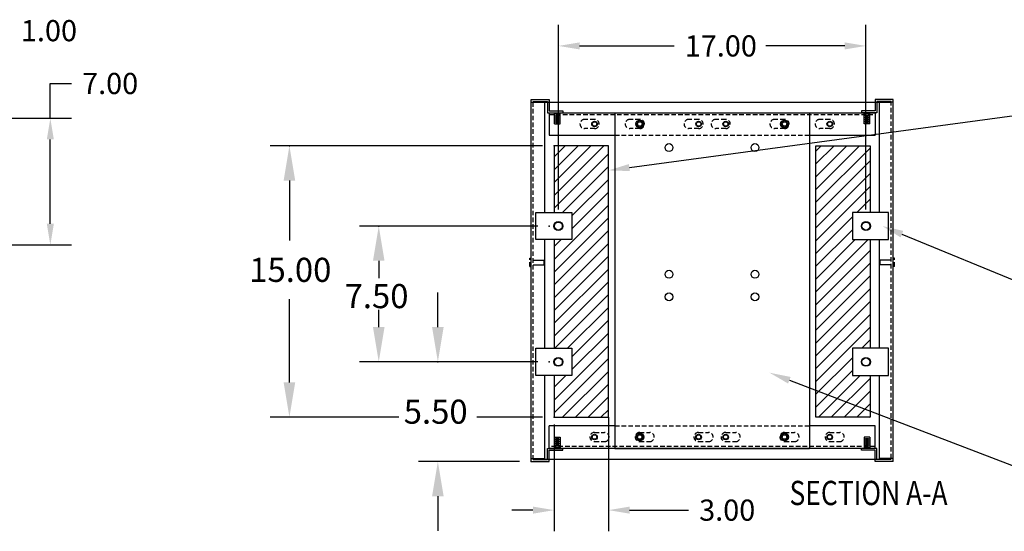
# Model space of a CAD drawing. Units: inches. Extents: x -170 to 126, y -13 to 119.
# Drawn here: x -109 to -54, y 91 to 119 of the extents above; entities that cross this region are included whole.
import ezdxf

# ---------------------------------------------------------------- set-up
doc = ezdxf.new("R2010")
doc.units = ezdxf.units.IN
doc.header["$MEASUREMENT"] = 0
doc.linetypes.add('HIDDEN', pattern=[0.375, 0.25, -0.125])
doc.styles.add('MASTER', font='romans', dxfattribs={"width": 0.8})

msp = doc.modelspace()

# ---------------------------------------------------------------- linework, layer by layer
at = {"color": 7}
for p, q in [((-78.898, 108.407), (-78.898, 118.626)), ((-61.899, 108.407), (-61.899, 118.626)), ((-77.728, 117.456), (-72.498, 117.456)), ((-63.069, 117.456), (-67.428, 117.456)), ((-106.973, 113.462), (-106.973, 115.38)), ((-106.973, 115.38), (-105.803, 115.38)), ((-80.401, 94.493), (-80.401, 114.49)), ((-80.401, 114.49), (-79.401, 114.49)), ((-80.401, 114.341), (-79.651, 114.341)), ((-80.297, 114.386), (-79.505, 114.386)), ((-80.297, 114.386), (-80.297, 114.359)), ((-79.651, 108.25), (-79.651, 114.341)), ((-79.505, 114.386), (-79.505, 113.766)), ((-79.401, 114.49), (-79.401, 113.87)), ((-60.396, 114.49), (-61.396, 114.49)), ((-61.396, 114.49), (-61.396, 113.87)), ((-61.292, 114.386), (-61.292, 113.766)), ((-60.5, 114.386), (-61.292, 114.386)), ((-61.146, 108.25), (-61.146, 114.341)), ((-60.396, 114.341), (-61.146, 114.341)), ((-60.5, 114.386), (-60.5, 114.359)), ((-60.396, 94.493), (-60.396, 114.49)), ((-79.505, 113.766), (-78.651, 113.766)), ((-79.401, 113.87), (-78.651, 113.87)), ((-79.4, 113.766), (-61.397, 113.766)), ((-79.4, 113.766), (-79.4, 112.516)), ((-79.114, 113.146), (-79.114, 113.766)), ((-78.802, 113.146), (-78.802, 113.766)), ((-78.651, 113.87), (-78.651, 113.766)), ((-75.776, 113.766), (-75.776, 95.217)), ((-74.972, 110.733), (-51.867, 113.854)), ((-65.026, 113.766), (-65.026, 95.217)), ((-61.396, 113.87), (-62.146, 113.87)), ((-62.146, 113.87), (-62.146, 113.766)), ((-61.292, 113.766), (-62.146, 113.766)), ((-61.995, 113.146), (-61.995, 113.766)), ((-61.683, 113.146), (-61.683, 113.766)), ((-61.397, 113.766), (-61.397, 112.516)), ((-117.286, 113.462), (-105.803, 113.462)), ((-79.114, 113.713), (-78.802, 113.713)), ((-79.114, 113.593), (-78.802, 113.593)), ((-79.114, 113.484), (-78.802, 113.484)), ((-79.114, 113.375), (-78.802, 113.375)), ((-79.114, 113.265), (-78.802, 113.265)), ((-78.88, 113.651), (-79.04, 113.651)), ((-78.88, 113.542), (-79.04, 113.542)), ((-78.88, 113.432), (-79.04, 113.432)), ((-78.88, 113.323), (-79.04, 113.323)), ((-78.88, 113.213), (-79.04, 113.213)), ((-61.683, 113.713), (-61.995, 113.713)), ((-61.683, 113.593), (-61.995, 113.593)), ((-61.683, 113.484), (-61.995, 113.484)), ((-61.683, 113.375), (-61.995, 113.375)), ((-61.683, 113.265), (-61.995, 113.265)), ((-61.917, 113.651), (-61.757, 113.651)), ((-61.917, 113.542), (-61.757, 113.542)), ((-61.917, 113.432), (-61.757, 113.432)), ((-61.917, 113.323), (-61.757, 113.323)), ((-61.917, 113.213), (-61.757, 113.213)), ((-79.114, 113.146), (-78.802, 113.146)), ((-61.683, 113.146), (-61.995, 113.146)), ((-106.973, 107.632), (-106.973, 112.292)), ((-79.4, 112.516), (-75.776, 112.516)), ((-65.026, 112.516), (-61.397, 112.516)), ((-79.771, 111.937), (-94.827, 111.937)), ((-76.131, 111.937), (-79.131, 111.937)), ((-79.131, 111.937), (-79.131, 108.25)), ((-79.131, 111.319), (-78.513, 111.937)), ((-79.131, 110.612), (-77.806, 111.937)), ((-79.131, 109.905), (-77.099, 111.937)), ((-79.131, 109.198), (-76.392, 111.937)), ((-76.131, 96.937), (-76.131, 111.937)), ((-64.666, 111.642), (-64.371, 111.937)), ((-64.666, 110.935), (-63.664, 111.937)), ((-64.666, 110.228), (-62.957, 111.937)), ((-64.666, 109.521), (-62.25, 111.937)), ((-64.666, 96.937), (-64.666, 111.937)), ((-64.666, 111.937), (-61.666, 111.937)), ((-64.666, 108.814), (-61.666, 111.814)), ((-61.666, 111.937), (-61.666, 108.25)), ((-79.131, 108.491), (-76.131, 111.491)), ((-64.666, 108.107), (-61.666, 111.107)), ((-78.664, 108.25), (-76.131, 110.784)), ((-93.761, 110.018), (-93.761, 106.707)), ((-78.148, 108.06), (-76.131, 110.077)), ((-64.666, 107.399), (-61.666, 110.399)), ((-64.666, 106.692), (-61.666, 109.692)), ((-78.148, 107.353), (-76.131, 109.37)), ((-62.401, 108.25), (-61.666, 108.985)), ((-79.131, 105.662), (-76.131, 108.662)), ((-80.148, 106.75), (-80.148, 108.25)), ((-80.148, 108.25), (-78.148, 108.25)), ((-79.131, 104.955), (-76.131, 107.955)), ((-78.148, 108.25), (-78.148, 106.75)), ((-64.666, 105.985), (-62.649, 108.002)), ((-60.649, 108.25), (-62.649, 108.25)), ((-62.649, 108.25), (-62.649, 106.75)), ((-61.694, 108.25), (-61.666, 108.278)), ((-60.649, 106.75), (-60.649, 108.25)), ((-80.038, 107.5), (-89.89, 107.5)), ((-79.131, 104.248), (-76.131, 107.248)), ((-64.666, 105.278), (-62.649, 107.295)), ((-78.148, 106.75), (-80.148, 106.75)), ((-79.651, 100.746), (-79.651, 106.75)), ((-79.131, 106.37), (-78.75, 106.75)), ((-79.131, 106.75), (-79.131, 100.746)), ((-64.666, 104.571), (-62.487, 106.75)), ((-64.666, 103.864), (-61.779, 106.75)), ((-62.649, 106.75), (-60.649, 106.75)), ((-61.666, 106.75), (-61.666, 100.746)), ((-61.146, 100.746), (-61.146, 106.75)), ((-59.91, 107.055), (-51.017, 103.39)), ((-117.286, 106.462), (-105.803, 106.462)), ((-79.131, 103.541), (-76.131, 106.541)), ((-64.666, 103.157), (-61.666, 106.157)), ((-88.824, 105.582), (-88.824, 104.622)), ((-79.131, 102.834), (-76.131, 105.834)), ((-79.131, 102.127), (-76.131, 105.127)), ((-64.666, 102.45), (-61.666, 105.45)), ((-64.666, 101.743), (-61.666, 104.743)), ((-79.131, 101.42), (-76.131, 104.42)), ((-64.666, 101.035), (-61.666, 104.035)), ((-93.761, 98.856), (-93.761, 103.455)), ((-85.556, 101.915), (-85.556, 103.834)), ((-79.097, 100.746), (-76.131, 103.713)), ((-88.824, 101.915), (-88.824, 102.875)), ((-78.39, 100.746), (-76.131, 103.006)), ((-64.666, 100.328), (-61.666, 103.328)), ((-78.148, 100.281), (-76.131, 102.298)), ((-64.666, 99.621), (-61.666, 102.621)), ((-64.666, 98.914), (-61.666, 101.914)), ((-78.148, 99.574), (-76.131, 101.591)), ((-80.148, 99.246), (-80.148, 100.746)), ((-80.148, 100.746), (-78.148, 100.746)), ((-79.131, 97.884), (-76.131, 100.884)), ((-78.148, 100.746), (-78.148, 99.246)), ((-60.649, 100.746), (-62.649, 100.746)), ((-62.649, 100.746), (-62.649, 99.246)), ((-62.127, 100.746), (-61.666, 101.207)), ((-60.649, 99.246), (-60.649, 100.746)), ((-79.131, 97.177), (-76.131, 100.177)), ((-64.666, 98.207), (-62.649, 100.224)), ((-80.038, 99.996), (-89.89, 99.996)), ((-80.038, 99.996), (-86.622, 99.996)), ((-78.148, 99.246), (-80.148, 99.246)), ((-79.651, 94.659), (-79.651, 99.246)), ((-79.131, 99.246), (-79.131, 96.937)), ((-79.131, 98.591), (-78.476, 99.246)), ((-78.664, 96.937), (-76.131, 99.47)), ((-64.666, 97.5), (-62.649, 99.517)), ((-64.522, 96.937), (-62.212, 99.246)), ((-63.815, 96.937), (-61.666, 99.086)), ((-62.649, 99.246), (-60.649, 99.246)), ((-61.666, 99.246), (-61.666, 96.937)), ((-61.146, 94.659), (-61.146, 99.246)), ((-77.957, 96.937), (-76.131, 98.763)), ((-66.132, 98.98), (-53.238, 94.054)), ((-77.25, 96.937), (-76.131, 98.056)), ((-63.108, 96.937), (-61.666, 98.379)), ((-62.401, 96.937), (-61.666, 97.672)), ((-87.71, 96.937), (-94.827, 96.937)), ((-79.771, 96.937), (-83.402, 96.937)), ((-79.131, 96.937), (-76.131, 96.937)), ((-76.543, 96.937), (-76.131, 97.349)), ((-76.131, 96.942), (-76.131, 90.633)), ((-61.666, 96.937), (-64.666, 96.937)), ((-61.694, 96.937), (-61.666, 96.964)), ((-75.776, 96.467), (-79.4, 96.467)), ((-79.4, 95.217), (-79.4, 96.467)), ((-79.131, 96.531), (-79.131, 90.633)), ((-61.397, 96.467), (-65.026, 96.467)), ((-61.397, 95.217), (-61.397, 96.467)), ((-79.114, 95.837), (-79.114, 95.217)), ((-79.114, 95.837), (-78.802, 95.837)), ((-78.88, 95.769), (-79.04, 95.769)), ((-78.802, 95.837), (-78.802, 95.217)), ((-61.995, 95.837), (-61.995, 95.217)), ((-61.683, 95.837), (-61.995, 95.837)), ((-61.917, 95.769), (-61.757, 95.769)), ((-61.683, 95.837), (-61.683, 95.217)), ((-79.114, 95.718), (-78.802, 95.718)), ((-79.114, 95.608), (-78.802, 95.608)), ((-79.114, 95.499), (-78.802, 95.499)), ((-79.114, 95.389), (-78.802, 95.389)), ((-79.114, 95.27), (-78.802, 95.27)), ((-78.88, 95.66), (-79.04, 95.66)), ((-78.88, 95.551), (-79.04, 95.551)), ((-78.88, 95.441), (-79.04, 95.441)), ((-78.88, 95.332), (-79.04, 95.332)), ((-61.683, 95.718), (-61.995, 95.718)), ((-61.683, 95.608), (-61.995, 95.608)), ((-61.683, 95.499), (-61.995, 95.499)), ((-61.683, 95.389), (-61.995, 95.389)), ((-61.683, 95.27), (-61.995, 95.27)), ((-61.917, 95.66), (-61.757, 95.66)), ((-61.917, 95.551), (-61.757, 95.551)), ((-61.917, 95.441), (-61.757, 95.441)), ((-61.917, 95.332), (-61.757, 95.332)), ((-79.505, 95.217), (-78.651, 95.217)), ((-79.505, 94.597), (-79.505, 95.217)), ((-79.401, 95.113), (-78.651, 95.113)), ((-79.401, 94.493), (-79.401, 95.113)), ((-61.397, 95.217), (-79.4, 95.217)), ((-78.651, 95.113), (-78.651, 95.217)), ((-75.776, 95.217), (-65.026, 95.217)), ((-61.292, 95.217), (-62.146, 95.217)), ((-62.146, 95.113), (-62.146, 95.217)), ((-61.396, 95.113), (-62.146, 95.113)), ((-61.396, 94.493), (-61.396, 95.113)), ((-61.292, 94.597), (-61.292, 95.217)), ((-81.041, 94.493), (-86.622, 94.493)), ((-80.401, 94.659), (-79.651, 94.659)), ((-80.401, 94.493), (-79.401, 94.493)), ((-80.297, 94.597), (-79.505, 94.597)), ((-60.52, 94.593), (-80.265, 94.593)), ((-60.396, 94.493), (-61.396, 94.493)), ((-60.5, 94.597), (-61.292, 94.597)), ((-60.396, 94.659), (-61.146, 94.659)), ((-80.301, 91.803), (-81.471, 91.803)), ((-74.961, 91.803), (-71.702, 91.803))]:
    msp.add_line(p, q, dxfattribs=at)
at = {"color": 7, "linetype": 'HIDDEN'}
for p, q in [((-80.297, 94.597), (-80.297, 114.378)), ((-60.5, 94.659), (-60.5, 114.378)), ((-79.4, 113.662), (-61.397, 113.662)), ((-76.896, 113.393), (-77.449, 113.393)), ((-74.396, 113.393), (-74.949, 113.393)), ((-71.146, 113.393), (-71.699, 113.393)), ((-69.647, 113.393), (-70.2, 113.393)), ((-66.397, 113.393), (-66.95, 113.393)), ((-63.897, 113.393), (-64.45, 113.393)), ((-76.896, 112.888), (-77.449, 112.888)), ((-74.396, 112.888), (-74.949, 112.888)), ((-71.146, 112.888), (-71.699, 112.888)), ((-69.647, 112.888), (-70.2, 112.888)), ((-66.397, 112.888), (-66.95, 112.888)), ((-63.897, 112.888), (-64.45, 112.888)), ((-75.776, 112.516), (-65.026, 112.516)), ((-80.478, 105.264), (-80.478, 105.719)), ((-79.677, 105.365), (-79.677, 105.615)), ((-61.12, 105.365), (-61.12, 105.615)), ((-60.319, 105.264), (-60.319, 105.719)), ((-75.776, 96.467), (-65.026, 96.467)), ((-76.9, 96.094), (-76.347, 96.094)), ((-74.4, 96.094), (-73.847, 96.094)), ((-71.15, 96.094), (-70.597, 96.094)), ((-69.651, 96.094), (-69.098, 96.094)), ((-66.401, 96.094), (-65.848, 96.094)), ((-63.901, 96.094), (-63.348, 96.094)), ((-61.397, 95.321), (-79.4, 95.321)), ((-76.9, 95.589), (-76.347, 95.589)), ((-74.4, 95.589), (-73.847, 95.589)), ((-71.15, 95.589), (-70.597, 95.589)), ((-69.651, 95.589), (-69.098, 95.589)), ((-66.401, 95.589), (-65.848, 95.589)), ((-63.901, 95.589), (-63.348, 95.589))]:
    msp.add_line(p, q, dxfattribs=at)
at = {"color": 7, "linetype": 'Continuous'}
for p, q in [((-80.265, 114.34), (-60.52, 114.34)), ((-80.478, 105.719), (-80.401, 105.719)), ((-80.297, 105.615), (-79.677, 105.615)), ((-60.5, 105.615), (-61.12, 105.615)), ((-60.319, 105.719), (-60.396, 105.719)), ((-80.478, 105.264), (-80.401, 105.264)), ((-80.297, 105.365), (-79.677, 105.365)), ((-60.5, 105.365), (-61.12, 105.365)), ((-60.319, 105.264), (-60.396, 105.264))]:
    msp.add_line(p, q, dxfattribs=at)
at = {"color": 7, "linetype": 'ByBlock'}
msp.add_line((-85.556, 92.574), (-85.556, 90.655), dxfattribs=at)
at = {"color": 7}
for centre, radius in [((-76.896, 113.141), 0.156), ((-76.896, 113.141), 0.124), ((-74.396, 113.141), 0.217), ((-74.396, 113.141), 0.156), ((-74.396, 113.141), 0.124), ((-71.146, 113.141), 0.156), ((-71.146, 113.141), 0.124), ((-69.647, 113.141), 0.156), ((-69.647, 113.141), 0.124), ((-66.397, 113.141), 0.217), ((-66.397, 113.141), 0.156), ((-66.397, 113.141), 0.124), ((-63.897, 113.141), 0.156), ((-63.897, 113.141), 0.124), ((-72.781, 111.839), 0.217), ((-68.031, 111.839), 0.217), ((-78.898, 107.5), 0.245), ((-61.899, 107.5), 0.245), ((-78.898, 107.5), 0.22), ((-61.899, 107.5), 0.22), ((-72.781, 104.839), 0.217), ((-68.031, 104.839), 0.217), ((-72.781, 103.589), 0.217), ((-68.031, 103.589), 0.217), ((-78.898, 99.996), 0.245), ((-78.898, 99.996), 0.22), ((-61.899, 99.996), 0.245), ((-61.899, 99.996), 0.22), ((-76.9, 95.842), 0.156), ((-76.9, 95.842), 0.124), ((-74.4, 95.842), 0.217), ((-74.4, 95.842), 0.156), ((-74.4, 95.842), 0.124), ((-71.15, 95.842), 0.156), ((-71.15, 95.842), 0.124), ((-69.651, 95.842), 0.156), ((-69.651, 95.842), 0.124), ((-66.401, 95.842), 0.217), ((-66.401, 95.842), 0.156), ((-66.401, 95.842), 0.124), ((-63.901, 95.842), 0.156), ((-63.901, 95.842), 0.124)]:
    msp.add_circle(centre, radius, dxfattribs=at)
at = {"color": 7, "linetype": 'HIDDEN'}
for centre, start, end in [((-77.449, 113.141), 90, 270), ((-76.896, 113.141), 270, 90), ((-74.949, 113.141), 90, 270), ((-74.396, 113.141), 270, 90), ((-71.699, 113.141), 90, 270), ((-71.146, 113.141), 270, 90), ((-70.2, 113.141), 90, 270), ((-69.647, 113.141), 270, 90), ((-66.95, 113.141), 90, 270), ((-66.397, 113.141), 270, 90), ((-64.45, 113.141), 90, 270), ((-63.897, 113.141), 270, 90), ((-76.9, 95.842), 90, 270), ((-76.347, 95.842), 270, 90), ((-74.4, 95.842), 90, 270), ((-73.847, 95.842), 270, 90), ((-71.15, 95.842), 90, 270), ((-70.597, 95.842), 270, 90), ((-69.651, 95.842), 90, 270), ((-69.098, 95.842), 270, 90), ((-66.401, 95.842), 90, 270), ((-65.848, 95.842), 270, 90), ((-63.901, 95.842), 90, 270), ((-63.348, 95.842), 270, 90)]:
    msp.add_arc(centre, 0.253, start, end, dxfattribs=at)
at = {"color": 7}
for p in [(-93.761, 111.937), (-88.824, 107.5), (-85.556, 99.996)]:
    msp.add_point(p, dxfattribs=at)
at = {"color": 7, "linetype": 'ByBlock'}
for p in [(-79.131, 111.937), (-79.398, 107.5), (-79.398, 99.996), (-79.398, 99.996), (-79.131, 96.937), (-80.401, 94.493)]:
    msp.add_point(p, dxfattribs=at)
at = {"color": 7}
for points in [[(-77.728, 117.651), (-77.728, 117.261), (-78.898, 117.456)], [(-63.069, 117.651), (-63.069, 117.261), (-61.899, 117.456)], [(-107.168, 112.292), (-106.778, 112.292), (-106.973, 113.462)], [(-94.081, 110.018), (-93.442, 110.018), (-93.761, 111.937)], [(-74.945, 110.54), (-76.131, 110.576), (-74.998, 110.926)], [(-107.168, 107.632), (-106.778, 107.632), (-106.973, 106.462)], [(-89.143, 105.582), (-88.504, 105.582), (-88.824, 107.5)], [(-59.984, 106.874), (-60.992, 107.5), (-59.836, 107.235)], [(-89.143, 101.915), (-88.504, 101.915), (-88.824, 99.996)], [(-85.876, 101.915), (-85.236, 101.915), (-85.556, 99.996)], [(-66.202, 98.798), (-67.225, 99.397), (-66.063, 99.162)], [(-94.081, 98.856), (-93.442, 98.856), (-93.761, 96.937)], [(-85.876, 92.574), (-85.236, 92.574), (-85.556, 94.493)], [(-80.301, 91.998), (-80.301, 91.608), (-79.131, 91.803)], [(-74.961, 91.998), (-74.961, 91.608), (-76.131, 91.803)]]:
    msp.add_solid(points, dxfattribs=at)

# ---------------------------------------------------------------- texts
for s, height, p in [('1.00', 1.17, (-108.599, 117.714)), ('17.00', 1.17, (-71.913, 116.871)), ('7.00', 1.17, (-105.218, 114.795)), ('15.00', 1.3325, (-95.982, 104.415)), ('7.50', 1.3325, (-90.711, 102.964)), ('5.50', 1.3325, (-87.444, 96.578)), ('3.00', 1.17, (-71.117, 91.218))]:
    msp.add_text(s, height=height, dxfattribs=at).set_placement(p)
at = {"color": 7, "style": 'MASTER', "width": 0.8}
msp.add_text('%%USECTION A-A', height=1.34096, dxfattribs=at).set_placement((-66.123, 92.08))

doc.saveas('drawing.dxf')
